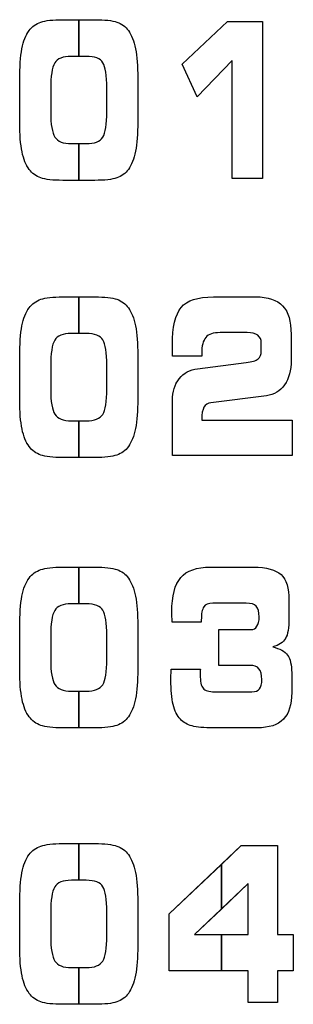
# Model space of a CAD drawing. Units: millimetres. Extents: x 0 to 1789, y 0 to 1262.
# Drawn here: x 634 to 636, y 1030 to 1036 of the extents above; entities that cross this region are included whole.
import ezdxf

# ---------------------------------------------------------------- set-up
doc = ezdxf.new("R2010")
doc.units = ezdxf.units.MM

msp = doc.modelspace()

# ---------------------------------------------------------------- linework, layer by layer
at = {"lineweight": 9}
for points in [[(634.0833, 1035.9406), (634.1028, 1035.967), (634.1286, 1035.9856), (634.1605, 1035.9964)], [(634.1605, 1035.9964), (634.1923, 1036.0072), (634.2407, 1036.0126), (634.3052, 1036.0126)], [(634.3052, 1036.0126), (634.3052, 1036.0126), (634.5151, 1036.0126), (634.5151, 1036.0126)], [(634.5151, 1036.0126), (634.5812, 1036.0126), (634.6299, 1036.0072), (634.6614, 1035.9964)], [(634.6614, 1035.9964), (634.6927, 1035.9856), (634.7176, 1035.967), (634.7368, 1035.9406)], [(635.0906, 1035.7195), (635.0906, 1035.7195), (635.3883, 1036.0003), (635.3883, 1036.0003)], [(635.3883, 1036.0003), (635.3883, 1036.0003), (635.6186, 1036.0003), (635.6186, 1036.0003)], [(635.6186, 1036.0003), (635.6186, 1036.0003), (635.6186, 1034.9657), (635.6186, 1034.9657)], [(634.0358, 1035.8207), (634.0458, 1035.8715), (634.0613, 1035.9111), (634.0833, 1035.9406)], [(634.7368, 1035.9406), (634.7578, 1035.9117), (634.7734, 1035.8721), (634.7834, 1035.8214)], [(634.0217, 1035.6148), (634.0217, 1035.7012), (634.0265, 1035.77), (634.0358, 1035.8207)], [(634.7834, 1035.8214), (634.7936, 1035.7706), (634.7986, 1035.706), (634.7986, 1035.6271)], [(634.3614, 1035.7709), (634.3059, 1035.7709), (634.2695, 1035.7562), (634.2517, 1035.7271)], [(634.4596, 1035.7709), (634.4596, 1035.7709), (634.3614, 1035.7709), (634.3614, 1035.7709)], [(634.5689, 1035.7289), (634.5515, 1035.7567), (634.5149, 1035.7709), (634.4596, 1035.7709)], [(635.4192, 1035.7438), (635.4192, 1035.7438), (635.1891, 1035.5033), (635.1891, 1035.5033)], [(635.4192, 1034.9657), (635.4192, 1034.9657), (635.4192, 1035.7438), (635.4192, 1035.7438)], [(634.2517, 1035.7271), (634.2343, 1035.6979), (634.2257, 1035.6405), (634.2257, 1035.5549)], [(634.5953, 1035.5616), (634.5953, 1035.6451), (634.5866, 1035.7009), (634.5689, 1035.7289)], [(635.1891, 1035.5033), (635.1891, 1035.5033), (635.0906, 1035.7195), (635.0906, 1035.7195)], [(634.0217, 1035.3327), (634.0217, 1035.3327), (634.0217, 1035.6148), (634.0217, 1035.6148)], [(634.7986, 1035.6271), (634.7986, 1035.6271), (634.7986, 1035.3387), (634.7986, 1035.3387)], [(634.2257, 1035.5549), (634.2257, 1035.5549), (634.2257, 1035.4027), (634.2257, 1035.4027)], [(634.5953, 1035.4054), (634.5953, 1035.4054), (634.5953, 1035.5616), (634.5953, 1035.5616)], [(634.2257, 1035.4027), (634.2257, 1035.3216), (634.2347, 1035.2669), (634.2533, 1035.2381)], [(634.5683, 1035.2378), (634.5863, 1035.2663), (634.5953, 1035.3222), (634.5953, 1035.4054)], [(634.0368, 1035.1414), (634.0265, 1035.1906), (634.0217, 1035.2543), (634.0217, 1035.3327)], [(634.7986, 1035.3387), (634.7986, 1035.2606), (634.7936, 1035.1961), (634.7834, 1035.145)], [(634.2533, 1035.2381), (634.2713, 1035.2096), (634.3077, 1035.1952), (634.3614, 1035.1952)], [(634.4596, 1035.1952), (634.514, 1035.1952), (634.55, 1035.2093), (634.5683, 1035.2378)], [(634.3614, 1035.1952), (634.3614, 1035.1952), (634.4596, 1035.1952), (634.4596, 1035.1952)], [(634.0842, 1035.0255), (634.0626, 1035.0537), (634.0469, 1035.0924), (634.0368, 1035.1414)], [(634.7834, 1035.145), (634.7734, 1035.0939), (634.7578, 1035.0543), (634.7368, 1035.0255)], [(634.1602, 1034.9696), (634.1296, 1034.9804), (634.104, 1034.9991), (634.0842, 1035.0255)], [(634.7368, 1035.0255), (634.7173, 1034.9991), (634.6921, 1034.9804), (634.6608, 1034.9696)], [(634.3062, 1034.9531), (634.2398, 1034.9531), (634.1908, 1034.9585), (634.1602, 1034.9696)], [(634.6608, 1034.9696), (634.6295, 1034.9585), (634.5809, 1034.9531), (634.5151, 1034.9531)], [(635.6186, 1034.9657), (635.6186, 1034.9657), (635.4192, 1034.9657), (635.4192, 1034.9657)], [(634.5151, 1034.9531), (634.5151, 1034.9531), (634.3062, 1034.9531), (634.3062, 1034.9531)], [(634.1605, 1034.1687), (634.1923, 1034.1795), (634.2407, 1034.1849), (634.3052, 1034.1849)], [(634.3052, 1034.1849), (634.3052, 1034.1849), (634.5151, 1034.1849), (634.5151, 1034.1849)], [(634.5151, 1034.1849), (634.5812, 1034.1849), (634.6299, 1034.1795), (634.6614, 1034.1687)], [(635.084, 1034.1155), (635.1221, 1034.1618), (635.1933, 1034.1849), (635.2972, 1034.1849)], [(635.2972, 1034.1849), (635.2972, 1034.1849), (635.5736, 1034.1849), (635.5736, 1034.1849)], [(635.5736, 1034.1849), (635.6549, 1034.1849), (635.7147, 1034.1654), (635.7519, 1034.126)], [(634.0833, 1034.1127), (634.1028, 1034.1392), (634.1286, 1034.1578), (634.1605, 1034.1687)], [(634.6614, 1034.1687), (634.6927, 1034.1578), (634.7176, 1034.1392), (634.7368, 1034.1127)], [(635.0266, 1033.8668), (635.0266, 1033.9863), (635.0458, 1034.0692), (635.084, 1034.1155)], [(635.7519, 1034.126), (635.7892, 1034.0866), (635.8078, 1034.0236), (635.8078, 1033.9377)], [(634.0358, 1033.9929), (634.0458, 1034.0436), (634.0613, 1034.0834), (634.0833, 1034.1127)], [(634.7368, 1034.1127), (634.7578, 1034.0839), (634.7734, 1034.0443), (634.7834, 1033.9935)], [(634.0217, 1033.7869), (634.0217, 1033.8734), (634.0265, 1033.9421), (634.0358, 1033.9929)], [(634.7834, 1033.9935), (634.7936, 1033.9428), (634.7986, 1033.8782), (634.7986, 1033.7992)], [(634.3614, 1033.9431), (634.3059, 1033.9431), (634.2695, 1033.9284), (634.2517, 1033.8992)], [(634.4596, 1033.9431), (634.4596, 1033.9431), (634.3614, 1033.9431), (634.3614, 1033.9431)], [(634.5689, 1033.901), (634.5515, 1033.929), (634.5149, 1033.9431), (634.4596, 1033.9431)], [(635.3405, 1033.9488), (635.2954, 1033.9488), (635.2642, 1033.9383), (635.2462, 1033.9176)], [(635.5186, 1033.9488), (635.5186, 1033.9488), (635.3405, 1033.9488), (635.3405, 1033.9488)], [(635.588, 1033.9316), (635.5723, 1033.9431), (635.5492, 1033.9488), (635.5186, 1033.9488)], [(635.6111, 1033.8806), (635.6111, 1033.9035), (635.6032, 1033.9202), (635.588, 1033.9316)], [(635.8078, 1033.9377), (635.8078, 1033.9377), (635.8078, 1033.7668), (635.8078, 1033.7668)], [(634.2517, 1033.8992), (634.2343, 1033.8701), (634.2257, 1033.8128), (634.2257, 1033.7272)], [(634.5953, 1033.7337), (634.5953, 1033.8172), (634.5866, 1033.8731), (634.5689, 1033.901)], [(635.0266, 1033.7938), (635.0266, 1033.7938), (635.0266, 1033.8668), (635.0266, 1033.8668)], [(635.6111, 1033.8277), (635.6111, 1033.8277), (635.6111, 1033.8806), (635.6111, 1033.8806)], [(634.7986, 1033.7992), (634.7986, 1033.7992), (634.7986, 1033.5109), (634.7986, 1033.5109)], [(635.2195, 1033.7938), (635.2195, 1033.7938), (635.0266, 1033.7938), (635.0266, 1033.7938)], [(635.2203, 1033.7959), (635.22, 1033.795), (635.2197, 1033.7944), (635.2195, 1033.7938)], [(635.5903, 1033.7755), (635.6042, 1033.7869), (635.6111, 1033.8043), (635.6111, 1033.8277)], [(634.0217, 1033.5049), (634.0217, 1033.5049), (634.0217, 1033.7869), (634.0217, 1033.7869)], [(634.2257, 1033.7272), (634.2257, 1033.7272), (634.2257, 1033.5749), (634.2257, 1033.5749)], [(634.5953, 1033.5776), (634.5953, 1033.5776), (634.5953, 1033.7337), (634.5953, 1033.7337)], [(635.1927, 1033.7113), (635.1927, 1033.7113), (635.5125, 1033.7514), (635.5125, 1033.7514)], [(635.5125, 1033.7514), (635.5504, 1033.7563), (635.5765, 1033.764), (635.5903, 1033.7755)], [(635.8078, 1033.7668), (635.8078, 1033.7001), (635.7934, 1033.646), (635.7648, 1033.6049)], [(635.7648, 1033.6049), (635.736, 1033.5635), (635.696, 1033.5397), (635.6448, 1033.5332)], [(634.2257, 1033.5749), (634.2257, 1033.4938), (634.2347, 1033.4391), (634.2533, 1033.4103)], [(634.5683, 1033.4099), (634.5863, 1033.4386), (634.5953, 1033.4944), (634.5953, 1033.5776)], [(635.6448, 1033.5332), (635.6448, 1033.5332), (635.2804, 1033.4869), (635.2804, 1033.4869)], [(634.0368, 1033.3135), (634.0265, 1033.3628), (634.0217, 1033.4265), (634.0217, 1033.5049)], [(634.7986, 1033.5109), (634.7986, 1033.4328), (634.7936, 1033.3682), (634.7834, 1033.3171)], [(635.0266, 1033.1379), (635.0266, 1033.1379), (635.0266, 1033.5019), (635.0266, 1033.5019)], [(635.2804, 1033.4869), (635.2594, 1033.4839), (635.2441, 1033.4736), (635.2342, 1033.4566)], [(634.2533, 1033.4103), (634.2713, 1033.3818), (634.3077, 1033.3674), (634.3614, 1033.3674)], [(634.4596, 1033.3674), (634.514, 1033.3674), (634.55, 1033.3814), (634.5683, 1033.4099)], [(635.2342, 1033.4566), (635.2246, 1033.4391), (635.2195, 1033.413), (635.2195, 1033.3782)], [(634.3614, 1033.3674), (634.3614, 1033.3674), (634.4596, 1033.3674), (634.4596, 1033.3674)], [(635.2195, 1033.3782), (635.2195, 1033.3782), (635.2195, 1033.3728), (635.2195, 1033.3728)], [(635.2195, 1033.3728), (635.2195, 1033.3728), (635.8147, 1033.3728), (635.8147, 1033.3728)], [(635.8147, 1033.3728), (635.8147, 1033.3728), (635.8147, 1033.1379), (635.8147, 1033.1379)], [(634.0842, 1033.1976), (634.0626, 1033.2259), (634.0469, 1033.2646), (634.0368, 1033.3135)], [(634.7834, 1033.3171), (634.7734, 1033.2662), (634.7578, 1033.2264), (634.7368, 1033.1976)], [(634.1602, 1033.1418), (634.1296, 1033.1526), (634.104, 1033.1712), (634.0842, 1033.1976)], [(634.3062, 1033.1253), (634.2398, 1033.1253), (634.1908, 1033.1307), (634.1602, 1033.1418)], [(634.6608, 1033.1418), (634.6295, 1033.1307), (634.5809, 1033.1253), (634.5151, 1033.1253)], [(634.7368, 1033.1976), (634.7173, 1033.1712), (634.6921, 1033.1526), (634.6608, 1033.1418)], [(634.5151, 1033.1253), (634.5151, 1033.1253), (634.3062, 1033.1253), (634.3062, 1033.1253)], [(635.8147, 1033.1379), (635.8147, 1033.1379), (635.0266, 1033.1379), (635.0266, 1033.1379)], [(634.0833, 1032.3303), (634.1028, 1032.3567), (634.1286, 1032.3753), (634.1605, 1032.3862)], [(634.1605, 1032.3862), (634.1923, 1032.397), (634.2407, 1032.4024), (634.3052, 1032.4024)], [(634.3052, 1032.4024), (634.3052, 1032.4024), (634.5151, 1032.4024), (634.5151, 1032.4024)], [(634.5151, 1032.4024), (634.5812, 1032.4024), (634.6299, 1032.397), (634.6614, 1032.3862)], [(634.6614, 1032.3862), (634.6927, 1032.3753), (634.7176, 1032.3567), (634.7368, 1032.3303)], [(635.0816, 1032.3339), (635.1209, 1032.3799), (635.1861, 1032.4024), (635.2777, 1032.4024)], [(635.2777, 1032.4024), (635.2777, 1032.4024), (635.5597, 1032.4024), (635.5597, 1032.4024)], [(635.5597, 1032.4024), (635.6462, 1032.4024), (635.7065, 1032.3862), (635.7414, 1032.3534)], [(634.0358, 1032.2105), (634.0458, 1032.2612), (634.0613, 1032.3009), (634.0833, 1032.3303)], [(634.7368, 1032.3303), (634.7578, 1032.3015), (634.7734, 1032.2619), (634.7834, 1032.211)], [(635.7414, 1032.3534), (635.7766, 1032.321), (635.7937, 1032.2648), (635.7937, 1032.185)], [(634.0217, 1032.0044), (634.0217, 1032.091), (634.0265, 1032.1597), (634.0358, 1032.2105)], [(634.7834, 1032.211), (634.7936, 1032.1603), (634.7986, 1032.0957), (634.7986, 1032.0167)], [(635.7937, 1032.185), (635.7937, 1032.185), (635.7937, 1032.0642), (635.7937, 1032.0642)], [(634.2517, 1032.1167), (634.2343, 1032.0876), (634.2257, 1032.0303), (634.2257, 1031.9447)], [(634.3614, 1032.1606), (634.3059, 1032.1606), (634.2695, 1032.1459), (634.2517, 1032.1167)], [(634.4596, 1032.1606), (634.4596, 1032.1606), (634.3614, 1032.1606), (634.3614, 1032.1606)], [(634.5689, 1032.1185), (634.5515, 1032.1465), (634.5149, 1032.1606), (634.4596, 1032.1606)], [(634.5953, 1031.9513), (634.5953, 1032.0348), (634.5866, 1032.0907), (634.5689, 1032.1185)], [(635.2326, 1032.1408), (635.2221, 1032.1249), (635.2167, 1032.0957), (635.2167, 1032.0528)], [(635.2936, 1032.1648), (635.2635, 1032.1648), (635.2434, 1032.1567), (635.2326, 1032.1408)], [(635.5125, 1032.1648), (635.5125, 1032.1648), (635.2936, 1032.1648), (635.2936, 1032.1648)], [(635.5786, 1032.1444), (635.566, 1032.1579), (635.5441, 1032.1648), (635.5125, 1032.1648)], [(635.0252, 1032.0396), (635.0245, 1032.0582), (635.0236, 1032.072), (635.0234, 1032.0816)], [(635.2167, 1032.0396), (635.2167, 1032.0396), (635.0252, 1032.0396), (635.0252, 1032.0396)], [(635.2167, 1032.0528), (635.2167, 1032.0528), (635.2167, 1032.0396), (635.2167, 1032.0396)], [(635.7937, 1032.0642), (635.7937, 1032.0023), (635.7862, 1031.9582), (635.7708, 1031.932)], [(634.0217, 1031.7225), (634.0217, 1031.7225), (634.0217, 1032.0044), (634.0217, 1032.0044)], [(634.7986, 1032.0167), (634.7986, 1032.0167), (634.7986, 1031.7284), (634.7986, 1031.7284)], [(635.3311, 1031.7549), (635.3311, 1031.7549), (635.3311, 1031.991), (635.3311, 1031.991)], [(635.3311, 1031.991), (635.3311, 1031.991), (635.5429, 1031.991), (635.5429, 1031.991)], [(635.5429, 1031.991), (635.5603, 1031.991), (635.5736, 1031.9982), (635.5831, 1032.0126)], [(634.2257, 1031.9447), (634.2257, 1031.9447), (634.2257, 1031.7924), (634.2257, 1031.7924)], [(634.5953, 1031.7952), (634.5953, 1031.7952), (634.5953, 1031.9513), (634.5953, 1031.9513)], [(635.7708, 1031.932), (635.7558, 1031.9057), (635.7279, 1031.887), (635.6867, 1031.8765)], [(635.6867, 1031.8765), (635.733, 1031.8657), (635.7654, 1031.8477), (635.7841, 1031.8227)], [(634.2257, 1031.7924), (634.2257, 1031.7114), (634.2347, 1031.6567), (634.2533, 1031.6279)], [(634.5683, 1031.6275), (634.5863, 1031.656), (634.5953, 1031.7119), (634.5953, 1031.7952)], [(635.7841, 1031.8227), (635.8024, 1031.7972), (635.8117, 1031.7585), (635.8117, 1031.7056)], [(634.0368, 1031.5311), (634.0265, 1031.5804), (634.0217, 1031.6441), (634.0217, 1031.7225)], [(634.7986, 1031.7284), (634.7986, 1031.6503), (634.7936, 1031.5858), (634.7834, 1031.5347)], [(635.0182, 1031.7299), (635.0182, 1031.7299), (635.2105, 1031.7294), (635.2105, 1031.7294)], [(635.0182, 1031.7258), (635.0182, 1031.7258), (635.0182, 1031.7299), (635.0182, 1031.7299)], [(635.2105, 1031.7294), (635.2098, 1031.7254), (635.2098, 1031.7209), (635.2098, 1031.7158)], [(635.5354, 1031.7549), (635.5354, 1031.7549), (635.3311, 1031.7549), (635.3311, 1031.7549)], [(635.5963, 1031.733), (635.584, 1031.7474), (635.5636, 1031.7549), (635.5354, 1031.7549)], [(635.8117, 1031.7056), (635.8117, 1031.7056), (635.8117, 1031.5755), (635.8117, 1031.5755)], [(634.2533, 1031.6279), (634.2713, 1031.5993), (634.3077, 1031.5849), (634.3614, 1031.5849)], [(634.3614, 1031.5849), (634.3614, 1031.5849), (634.4596, 1031.5849), (634.4596, 1031.5849)], [(634.4596, 1031.5849), (634.514, 1031.5849), (634.55, 1031.5989), (634.5683, 1031.6275)], [(635.2282, 1031.6038), (635.2405, 1031.5881), (635.266, 1031.5804), (635.3051, 1031.5804)], [(635.5501, 1031.5804), (635.5726, 1031.5804), (635.5891, 1031.587), (635.5993, 1031.5996)], [(634.0842, 1031.4152), (634.0626, 1031.4434), (634.0469, 1031.4822), (634.0368, 1031.5311)], [(634.7834, 1031.5347), (634.7734, 1031.4837), (634.7578, 1031.444), (634.7368, 1031.4152)], [(635.3051, 1031.5804), (635.3051, 1031.5804), (635.5501, 1031.5804), (635.5501, 1031.5804)], [(635.8117, 1031.5755), (635.8117, 1031.496), (635.7934, 1031.4372), (635.7567, 1031.3995)], [(635.0792, 1031.399), (635.0576, 1031.4218), (635.0417, 1031.4542), (635.0317, 1031.496)], [(634.1602, 1031.3593), (634.1296, 1031.3701), (634.104, 1031.3887), (634.0842, 1031.4152)], [(634.7368, 1031.4152), (634.7173, 1031.3887), (634.6921, 1031.3701), (634.6608, 1031.3593)], [(635.1555, 1031.3557), (635.1242, 1031.3642), (635.0987, 1031.3786), (635.0792, 1031.399)], [(635.7567, 1031.3995), (635.7198, 1031.3617), (635.663, 1031.3429), (635.5858, 1031.3429)], [(634.3062, 1031.3429), (634.2398, 1031.3429), (634.1908, 1031.3483), (634.1602, 1031.3593)], [(634.5151, 1031.3429), (634.5151, 1031.3429), (634.3062, 1031.3429), (634.3062, 1031.3429)], [(634.6608, 1031.3593), (634.6295, 1031.3483), (634.5809, 1031.3429), (634.5151, 1031.3429)], [(635.2954, 1031.3429), (635.2339, 1031.3429), (635.1873, 1031.347), (635.1555, 1031.3557)], [(635.5858, 1031.3429), (635.5858, 1031.3429), (635.2954, 1031.3429), (635.2954, 1031.3429)], [(634.0833, 1030.5073), (634.1028, 1030.5337), (634.1286, 1030.5524), (634.1605, 1030.5632)], [(634.1605, 1030.5632), (634.1923, 1030.574), (634.2407, 1030.5794), (634.3052, 1030.5794)], [(634.3052, 1030.5794), (634.3052, 1030.5794), (634.5151, 1030.5794), (634.5151, 1030.5794)], [(634.5151, 1030.5794), (634.5812, 1030.5794), (634.6299, 1030.574), (634.6614, 1030.5632)], [(634.6614, 1030.5632), (634.6927, 1030.5524), (634.7176, 1030.5337), (634.7368, 1030.5073)], [(635.005, 1030.1174), (635.005, 1030.1174), (635.4801, 1030.5671), (635.4801, 1030.5671)], [(635.4801, 1030.5671), (635.4801, 1030.5671), (635.7171, 1030.5671), (635.7171, 1030.5671)], [(635.7171, 1030.5671), (635.7171, 1030.5671), (635.7171, 1029.9793), (635.7171, 1029.9793)], [(634.0358, 1030.3875), (634.0458, 1030.4383), (634.0613, 1030.4779), (634.0833, 1030.5073)], [(634.7368, 1030.5073), (634.7578, 1030.4784), (634.7734, 1030.4388), (634.7834, 1030.388)], [(634.0217, 1030.1814), (634.0217, 1030.2679), (634.0265, 1030.3367), (634.0358, 1030.3875)], [(634.7834, 1030.388), (634.7936, 1030.3373), (634.7986, 1030.2728), (634.7986, 1030.1937)], [(634.2517, 1030.2937), (634.2343, 1030.2646), (634.2257, 1030.2073), (634.2257, 1030.1217)], [(634.3614, 1030.3376), (634.3059, 1030.3376), (634.2695, 1030.3229), (634.2517, 1030.2937)], [(634.4596, 1030.3376), (634.4596, 1030.3376), (634.3614, 1030.3376), (634.3614, 1030.3376)], [(634.5689, 1030.2955), (634.5515, 1030.3235), (634.5149, 1030.3376), (634.4596, 1030.3376)], [(634.5953, 1030.1282), (634.5953, 1030.2117), (634.5866, 1030.2676), (634.5689, 1030.2955)], [(635.5251, 1030.3163), (635.5251, 1030.3163), (635.172, 1029.9793), (635.172, 1029.9793)], [(635.5251, 1029.9793), (635.5251, 1029.9793), (635.5251, 1030.3163), (635.5251, 1030.3163)], [(634.0217, 1029.8994), (634.0217, 1029.8994), (634.0217, 1030.1814), (634.0217, 1030.1814)], [(634.7986, 1030.1937), (634.7986, 1030.1937), (634.7986, 1029.9054), (634.7986, 1029.9054)], [(634.2257, 1030.1217), (634.2257, 1030.1217), (634.2257, 1029.9694), (634.2257, 1029.9694)], [(634.5953, 1029.9721), (634.5953, 1029.9721), (634.5953, 1030.1282), (634.5953, 1030.1282)], [(635.005, 1029.7414), (635.005, 1029.7414), (635.005, 1030.1174), (635.005, 1030.1174)], [(634.2257, 1029.9694), (634.2257, 1029.8883), (634.2347, 1029.8336), (634.2533, 1029.8048)], [(634.5683, 1029.8045), (634.5863, 1029.8331), (634.5953, 1029.8889), (634.5953, 1029.9721)], [(635.172, 1029.9793), (635.172, 1029.9793), (635.5251, 1029.9793), (635.5251, 1029.9793)], [(635.7171, 1029.9793), (635.7171, 1029.9793), (635.8219, 1029.9793), (635.8219, 1029.9793)], [(635.8219, 1029.9793), (635.8219, 1029.9793), (635.8219, 1029.7414), (635.8219, 1029.7414)], [(634.0368, 1029.7082), (634.0265, 1029.7573), (634.0217, 1029.821), (634.0217, 1029.8994)], [(634.7986, 1029.9054), (634.7986, 1029.8274), (634.7936, 1029.7627), (634.7834, 1029.7118)], [(634.2533, 1029.8048), (634.2713, 1029.7763), (634.3077, 1029.7619), (634.3614, 1029.7619)], [(634.4596, 1029.7619), (634.514, 1029.7619), (634.55, 1029.776), (634.5683, 1029.8045)], [(634.0842, 1029.5921), (634.0626, 1029.6204), (634.0469, 1029.6592), (634.0368, 1029.7082)], [(634.3614, 1029.7619), (634.3614, 1029.7619), (634.4596, 1029.7619), (634.4596, 1029.7619)], [(634.7834, 1029.7118), (634.7734, 1029.6607), (634.7578, 1029.6211), (634.7368, 1029.5921)], [(635.5251, 1029.7414), (635.5251, 1029.7414), (635.005, 1029.7414), (635.005, 1029.7414)], [(635.5251, 1029.5324), (635.5251, 1029.5324), (635.5251, 1029.7414), (635.5251, 1029.7414)], [(635.8219, 1029.7414), (635.8219, 1029.7414), (635.7171, 1029.7414), (635.7171, 1029.7414)], [(635.7171, 1029.7414), (635.7171, 1029.7414), (635.7171, 1029.5324), (635.7171, 1029.5324)], [(634.1602, 1029.5363), (634.1296, 1029.5471), (634.104, 1029.5658), (634.0842, 1029.5921)], [(634.7368, 1029.5921), (634.7173, 1029.5658), (634.6921, 1029.5471), (634.6608, 1029.5363)], [(634.3062, 1029.5198), (634.2398, 1029.5198), (634.1908, 1029.5252), (634.1602, 1029.5363)], [(634.5151, 1029.5198), (634.5151, 1029.5198), (634.3062, 1029.5198), (634.3062, 1029.5198)], [(634.6608, 1029.5363), (634.6295, 1029.5252), (634.5809, 1029.5198), (634.5151, 1029.5198)], [(635.7171, 1029.5324), (635.7171, 1029.5324), (635.5251, 1029.5324), (635.5251, 1029.5324)]]:
    msp.add_open_spline(points, degree=3, dxfattribs=at)
for points in [[(634.0833, 1035.9406), (634.1028, 1035.967), (634.1286, 1035.9856), (634.1605, 1035.9964)], [(634.1605, 1035.9964), (634.1923, 1036.0072), (634.2407, 1036.0126), (634.3052, 1036.0126)], [(634.3052, 1036.0126), (634.3052, 1036.0126), (634.4106, 1036.0126), (634.4106, 1036.0126)], [(634.4106, 1036.0126), (634.4106, 1036.0126), (634.4106, 1035.7709), (634.4106, 1035.7709)], [(634.4106, 1035.7709), (634.4106, 1035.7709), (634.4106, 1036.0126), (634.4106, 1036.0126)], [(634.4106, 1036.0126), (634.4106, 1036.0126), (634.5151, 1036.0126), (634.5151, 1036.0126)], [(634.5151, 1036.0126), (634.5812, 1036.0126), (634.6299, 1036.0072), (634.6614, 1035.9964)], [(634.6614, 1035.9964), (634.6927, 1035.9856), (634.7176, 1035.967), (634.7368, 1035.9406)], [(635.0906, 1035.7195), (635.0906, 1035.7195), (635.3883, 1036.0003), (635.3883, 1036.0003)], [(635.3883, 1036.0003), (635.3883, 1036.0003), (635.6186, 1036.0003), (635.6186, 1036.0003)], [(635.6186, 1036.0003), (635.6186, 1036.0003), (635.6186, 1034.9657), (635.6186, 1034.9657)], [(634.0358, 1035.8207), (634.0458, 1035.8715), (634.0613, 1035.9111), (634.0833, 1035.9406)], [(634.7368, 1035.9406), (634.7578, 1035.9117), (634.7734, 1035.8721), (634.7834, 1035.8214)], [(634.0217, 1035.6148), (634.0217, 1035.7012), (634.0265, 1035.77), (634.0358, 1035.8207)], [(634.7834, 1035.8214), (634.7936, 1035.7706), (634.7986, 1035.706), (634.7986, 1035.6271)], [(634.3614, 1035.7709), (634.3059, 1035.7709), (634.2695, 1035.7562), (634.2517, 1035.7271)], [(634.4106, 1035.7709), (634.4106, 1035.7709), (634.3614, 1035.7709), (634.3614, 1035.7709)], [(634.4596, 1035.7709), (634.4596, 1035.7709), (634.4106, 1035.7709), (634.4106, 1035.7709)], [(634.5689, 1035.7289), (634.5515, 1035.7567), (634.5149, 1035.7709), (634.4596, 1035.7709)], [(635.4192, 1035.7438), (635.4192, 1035.7438), (635.1891, 1035.5033), (635.1891, 1035.5033)], [(635.4192, 1034.9657), (635.4192, 1034.9657), (635.4192, 1035.7438), (635.4192, 1035.7438)], [(634.2517, 1035.7271), (634.2343, 1035.6979), (634.2257, 1035.6405), (634.2257, 1035.5549)], [(634.5953, 1035.5616), (634.5953, 1035.6451), (634.5866, 1035.7009), (634.5689, 1035.7289)], [(635.1891, 1035.5033), (635.1891, 1035.5033), (635.0906, 1035.7195), (635.0906, 1035.7195)], [(634.0217, 1035.3327), (634.0217, 1035.3327), (634.0217, 1035.6148), (634.0217, 1035.6148)], [(634.7986, 1035.6271), (634.7986, 1035.6271), (634.7986, 1035.3387), (634.7986, 1035.3387)], [(634.2257, 1035.5549), (634.2257, 1035.5549), (634.2257, 1035.4027), (634.2257, 1035.4027)], [(634.5953, 1035.4054), (634.5953, 1035.4054), (634.5953, 1035.5616), (634.5953, 1035.5616)], [(634.2257, 1035.4027), (634.2257, 1035.3216), (634.2347, 1035.2669), (634.2533, 1035.2381)], [(634.5683, 1035.2378), (634.5863, 1035.2663), (634.5953, 1035.3222), (634.5953, 1035.4054)], [(634.0368, 1035.1414), (634.0265, 1035.1906), (634.0217, 1035.2543), (634.0217, 1035.3327)], [(634.7986, 1035.3387), (634.7986, 1035.2606), (634.7936, 1035.1961), (634.7834, 1035.145)], [(634.2533, 1035.2381), (634.2713, 1035.2096), (634.3077, 1035.1952), (634.3614, 1035.1952)], [(634.4596, 1035.1952), (634.514, 1035.1952), (634.55, 1035.2093), (634.5683, 1035.2378)], [(634.3614, 1035.1952), (634.3614, 1035.1952), (634.4106, 1035.1952), (634.4106, 1035.1952)], [(634.4106, 1035.1952), (634.4106, 1035.1952), (634.4106, 1034.9531), (634.4106, 1034.9531)], [(634.4106, 1034.9531), (634.4106, 1034.9531), (634.4106, 1035.1952), (634.4106, 1035.1952)], [(634.4106, 1035.1952), (634.4106, 1035.1952), (634.4596, 1035.1952), (634.4596, 1035.1952)], [(634.0842, 1035.0255), (634.0626, 1035.0537), (634.0469, 1035.0924), (634.0368, 1035.1414)], [(634.7834, 1035.145), (634.7734, 1035.0939), (634.7578, 1035.0543), (634.7368, 1035.0255)], [(634.1602, 1034.9696), (634.1296, 1034.9804), (634.104, 1034.9991), (634.0842, 1035.0255)], [(634.7368, 1035.0255), (634.7173, 1034.9991), (634.6921, 1034.9804), (634.6608, 1034.9696)], [(634.3062, 1034.9531), (634.2398, 1034.9531), (634.1908, 1034.9585), (634.1602, 1034.9696)], [(634.6608, 1034.9696), (634.6295, 1034.9585), (634.5809, 1034.9531), (634.5151, 1034.9531)], [(635.6186, 1034.9657), (635.6186, 1034.9657), (635.4192, 1034.9657), (635.4192, 1034.9657)], [(634.4106, 1034.9531), (634.4106, 1034.9531), (634.3062, 1034.9531), (634.3062, 1034.9531)], [(634.5151, 1034.9531), (634.5151, 1034.9531), (634.4106, 1034.9531), (634.4106, 1034.9531)], [(634.1605, 1034.1687), (634.1923, 1034.1795), (634.2407, 1034.1849), (634.3052, 1034.1849)], [(634.3052, 1034.1849), (634.3052, 1034.1849), (634.4106, 1034.1849), (634.4106, 1034.1849)], [(634.4106, 1034.1849), (634.4106, 1034.1849), (634.4106, 1033.9431), (634.4106, 1033.9431)], [(634.4106, 1033.9431), (634.4106, 1033.9431), (634.4106, 1034.1849), (634.4106, 1034.1849)], [(634.4106, 1034.1849), (634.4106, 1034.1849), (634.5151, 1034.1849), (634.5151, 1034.1849)], [(634.5151, 1034.1849), (634.5812, 1034.1849), (634.6299, 1034.1795), (634.6614, 1034.1687)], [(635.084, 1034.1155), (635.1221, 1034.1618), (635.1933, 1034.1849), (635.2972, 1034.1849)], [(635.2972, 1034.1849), (635.2972, 1034.1849), (635.5736, 1034.1849), (635.5736, 1034.1849)], [(635.5736, 1034.1849), (635.6549, 1034.1849), (635.7147, 1034.1654), (635.7519, 1034.126)], [(634.0833, 1034.1127), (634.1028, 1034.1392), (634.1286, 1034.1578), (634.1605, 1034.1687)], [(634.6614, 1034.1687), (634.6927, 1034.1578), (634.7176, 1034.1392), (634.7368, 1034.1127)], [(635.0266, 1033.8668), (635.0266, 1033.9863), (635.0458, 1034.0692), (635.084, 1034.1155)], [(635.7519, 1034.126), (635.7892, 1034.0866), (635.8078, 1034.0236), (635.8078, 1033.9377)], [(634.0358, 1033.9929), (634.0458, 1034.0436), (634.0613, 1034.0834), (634.0833, 1034.1127)], [(634.7368, 1034.1127), (634.7578, 1034.0839), (634.7734, 1034.0443), (634.7834, 1033.9935)], [(634.0217, 1033.7869), (634.0217, 1033.8734), (634.0265, 1033.9421), (634.0358, 1033.9929)], [(634.7834, 1033.9935), (634.7936, 1033.9428), (634.7986, 1033.8782), (634.7986, 1033.7992)], [(634.3614, 1033.9431), (634.3059, 1033.9431), (634.2695, 1033.9284), (634.2517, 1033.8992)], [(634.4106, 1033.9431), (634.4106, 1033.9431), (634.3614, 1033.9431), (634.3614, 1033.9431)], [(634.4596, 1033.9431), (634.4596, 1033.9431), (634.4106, 1033.9431), (634.4106, 1033.9431)], [(634.5689, 1033.901), (634.5515, 1033.929), (634.5149, 1033.9431), (634.4596, 1033.9431)], [(635.3405, 1033.9488), (635.2954, 1033.9488), (635.2642, 1033.9383), (635.2462, 1033.9176)], [(635.5186, 1033.9488), (635.5186, 1033.9488), (635.3405, 1033.9488), (635.3405, 1033.9488)], [(635.588, 1033.9316), (635.5723, 1033.9431), (635.5492, 1033.9488), (635.5186, 1033.9488)], [(635.6111, 1033.8806), (635.6111, 1033.9035), (635.6032, 1033.9202), (635.588, 1033.9316)], [(635.8078, 1033.9377), (635.8078, 1033.9377), (635.8078, 1033.7668), (635.8078, 1033.7668)], [(634.2517, 1033.8992), (634.2343, 1033.8701), (634.2257, 1033.8128), (634.2257, 1033.7272)], [(634.5953, 1033.7337), (634.5953, 1033.8172), (634.5866, 1033.8731), (634.5689, 1033.901)], [(635.0266, 1033.7938), (635.0266, 1033.7938), (635.0266, 1033.8668), (635.0266, 1033.8668)], [(635.6111, 1033.8277), (635.6111, 1033.8277), (635.6111, 1033.8806), (635.6111, 1033.8806)], [(634.7986, 1033.7992), (634.7986, 1033.7992), (634.7986, 1033.5109), (634.7986, 1033.5109)], [(635.2195, 1033.7938), (635.2195, 1033.7938), (635.0266, 1033.7938), (635.0266, 1033.7938)], [(635.2203, 1033.7959), (635.22, 1033.795), (635.2197, 1033.7944), (635.2195, 1033.7938)], [(635.5903, 1033.7755), (635.6042, 1033.7869), (635.6111, 1033.8043), (635.6111, 1033.8277)], [(634.0217, 1033.5049), (634.0217, 1033.5049), (634.0217, 1033.7869), (634.0217, 1033.7869)], [(634.2257, 1033.7272), (634.2257, 1033.7272), (634.2257, 1033.5749), (634.2257, 1033.5749)], [(634.5953, 1033.5776), (634.5953, 1033.5776), (634.5953, 1033.7337), (634.5953, 1033.7337)], [(635.1927, 1033.7113), (635.1927, 1033.7113), (635.5125, 1033.7514), (635.5125, 1033.7514)], [(635.5125, 1033.7514), (635.5504, 1033.7563), (635.5765, 1033.764), (635.5903, 1033.7755)], [(635.8078, 1033.7668), (635.8078, 1033.7001), (635.7934, 1033.646), (635.7648, 1033.6049)], [(635.7648, 1033.6049), (635.736, 1033.5635), (635.696, 1033.5397), (635.6448, 1033.5332)], [(634.2257, 1033.5749), (634.2257, 1033.4938), (634.2347, 1033.4391), (634.2533, 1033.4103)], [(634.5683, 1033.4099), (634.5863, 1033.4386), (634.5953, 1033.4944), (634.5953, 1033.5776)], [(635.6448, 1033.5332), (635.6448, 1033.5332), (635.2804, 1033.4869), (635.2804, 1033.4869)], [(634.0368, 1033.3135), (634.0265, 1033.3628), (634.0217, 1033.4265), (634.0217, 1033.5049)], [(634.7986, 1033.5109), (634.7986, 1033.4328), (634.7936, 1033.3682), (634.7834, 1033.3171)], [(635.0266, 1033.1379), (635.0266, 1033.1379), (635.0266, 1033.5019), (635.0266, 1033.5019)], [(635.2804, 1033.4869), (635.2594, 1033.4839), (635.2441, 1033.4736), (635.2342, 1033.4566)], [(634.2533, 1033.4103), (634.2713, 1033.3818), (634.3077, 1033.3674), (634.3614, 1033.3674)], [(634.4596, 1033.3674), (634.514, 1033.3674), (634.55, 1033.3814), (634.5683, 1033.4099)], [(635.2342, 1033.4566), (635.2246, 1033.4391), (635.2195, 1033.413), (635.2195, 1033.3782)], [(634.3614, 1033.3674), (634.3614, 1033.3674), (634.4106, 1033.3674), (634.4106, 1033.3674)], [(634.4106, 1033.3674), (634.4106, 1033.3674), (634.4106, 1033.1253), (634.4106, 1033.1253)], [(634.4106, 1033.1253), (634.4106, 1033.1253), (634.4106, 1033.3674), (634.4106, 1033.3674)], [(634.4106, 1033.3674), (634.4106, 1033.3674), (634.4596, 1033.3674), (634.4596, 1033.3674)], [(635.2195, 1033.3782), (635.2195, 1033.3782), (635.2195, 1033.3728), (635.2195, 1033.3728)], [(635.2195, 1033.3728), (635.2195, 1033.3728), (635.8147, 1033.3728), (635.8147, 1033.3728)], [(635.8147, 1033.3728), (635.8147, 1033.3728), (635.8147, 1033.1379), (635.8147, 1033.1379)], [(634.0842, 1033.1976), (634.0626, 1033.2259), (634.0469, 1033.2646), (634.0368, 1033.3135)], [(634.7834, 1033.3171), (634.7734, 1033.2662), (634.7578, 1033.2264), (634.7368, 1033.1976)], [(634.1602, 1033.1418), (634.1296, 1033.1526), (634.104, 1033.1712), (634.0842, 1033.1976)], [(634.3062, 1033.1253), (634.2398, 1033.1253), (634.1908, 1033.1307), (634.1602, 1033.1418)], [(634.6608, 1033.1418), (634.6295, 1033.1307), (634.5809, 1033.1253), (634.5151, 1033.1253)], [(634.7368, 1033.1976), (634.7173, 1033.1712), (634.6921, 1033.1526), (634.6608, 1033.1418)], [(634.4106, 1033.1253), (634.4106, 1033.1253), (634.3062, 1033.1253), (634.3062, 1033.1253)], [(634.5151, 1033.1253), (634.5151, 1033.1253), (634.4106, 1033.1253), (634.4106, 1033.1253)], [(635.8147, 1033.1379), (635.8147, 1033.1379), (635.0266, 1033.1379), (635.0266, 1033.1379)], [(634.0833, 1032.3303), (634.1028, 1032.3567), (634.1286, 1032.3753), (634.1605, 1032.3862)], [(634.1605, 1032.3862), (634.1923, 1032.397), (634.2407, 1032.4024), (634.3052, 1032.4024)], [(634.3052, 1032.4024), (634.3052, 1032.4024), (634.4106, 1032.4024), (634.4106, 1032.4024)], [(634.4106, 1032.4024), (634.4106, 1032.4024), (634.4106, 1032.1606), (634.4106, 1032.1606)], [(634.4106, 1032.1606), (634.4106, 1032.1606), (634.4106, 1032.4024), (634.4106, 1032.4024)], [(634.4106, 1032.4024), (634.4106, 1032.4024), (634.5151, 1032.4024), (634.5151, 1032.4024)], [(634.5151, 1032.4024), (634.5812, 1032.4024), (634.6299, 1032.397), (634.6614, 1032.3862)], [(634.6614, 1032.3862), (634.6927, 1032.3753), (634.7176, 1032.3567), (634.7368, 1032.3303)], [(635.0816, 1032.3339), (635.1209, 1032.3799), (635.1861, 1032.4024), (635.2777, 1032.4024)], [(635.2777, 1032.4024), (635.2777, 1032.4024), (635.5597, 1032.4024), (635.5597, 1032.4024)], [(635.5597, 1032.4024), (635.6462, 1032.4024), (635.7065, 1032.3862), (635.7414, 1032.3534)], [(634.0358, 1032.2105), (634.0458, 1032.2612), (634.0613, 1032.3009), (634.0833, 1032.3303)], [(634.7368, 1032.3303), (634.7578, 1032.3015), (634.7734, 1032.2619), (634.7834, 1032.211)], [(635.7414, 1032.3534), (635.7766, 1032.321), (635.7937, 1032.2648), (635.7937, 1032.185)], [(634.0217, 1032.0044), (634.0217, 1032.091), (634.0265, 1032.1597), (634.0358, 1032.2105)], [(634.7834, 1032.211), (634.7936, 1032.1603), (634.7986, 1032.0957), (634.7986, 1032.0167)], [(635.7937, 1032.185), (635.7937, 1032.185), (635.7937, 1032.0642), (635.7937, 1032.0642)], [(634.2517, 1032.1167), (634.2343, 1032.0876), (634.2257, 1032.0303), (634.2257, 1031.9447)], [(634.3614, 1032.1606), (634.3059, 1032.1606), (634.2695, 1032.1459), (634.2517, 1032.1167)], [(634.4106, 1032.1606), (634.4106, 1032.1606), (634.3614, 1032.1606), (634.3614, 1032.1606)], [(634.4596, 1032.1606), (634.4596, 1032.1606), (634.4106, 1032.1606), (634.4106, 1032.1606)], [(634.5689, 1032.1185), (634.5515, 1032.1465), (634.5149, 1032.1606), (634.4596, 1032.1606)], [(634.5953, 1031.9513), (634.5953, 1032.0348), (634.5866, 1032.0907), (634.5689, 1032.1185)], [(635.2326, 1032.1408), (635.2221, 1032.1249), (635.2167, 1032.0957), (635.2167, 1032.0528)], [(635.2936, 1032.1648), (635.2635, 1032.1648), (635.2434, 1032.1567), (635.2326, 1032.1408)], [(635.5125, 1032.1648), (635.5125, 1032.1648), (635.2936, 1032.1648), (635.2936, 1032.1648)], [(635.5786, 1032.1444), (635.566, 1032.1579), (635.5441, 1032.1648), (635.5125, 1032.1648)], [(635.0252, 1032.0396), (635.0245, 1032.0582), (635.0236, 1032.072), (635.0234, 1032.0816)], [(635.2167, 1032.0396), (635.2167, 1032.0396), (635.0252, 1032.0396), (635.0252, 1032.0396)], [(635.2167, 1032.0528), (635.2167, 1032.0528), (635.2167, 1032.0396), (635.2167, 1032.0396)], [(635.7937, 1032.0642), (635.7937, 1032.0023), (635.7862, 1031.9582), (635.7708, 1031.932)], [(634.0217, 1031.7225), (634.0217, 1031.7225), (634.0217, 1032.0044), (634.0217, 1032.0044)], [(634.7986, 1032.0167), (634.7986, 1032.0167), (634.7986, 1031.7284), (634.7986, 1031.7284)], [(635.3311, 1031.7549), (635.3311, 1031.7549), (635.3311, 1031.991), (635.3311, 1031.991)], [(635.3311, 1031.991), (635.3311, 1031.991), (635.5429, 1031.991), (635.5429, 1031.991)], [(635.5429, 1031.991), (635.5603, 1031.991), (635.5736, 1031.9982), (635.5831, 1032.0126)], [(634.2257, 1031.9447), (634.2257, 1031.9447), (634.2257, 1031.7924), (634.2257, 1031.7924)], [(634.5953, 1031.7952), (634.5953, 1031.7952), (634.5953, 1031.9513), (634.5953, 1031.9513)], [(635.7708, 1031.932), (635.7558, 1031.9057), (635.7279, 1031.887), (635.6867, 1031.8765)], [(635.6867, 1031.8765), (635.733, 1031.8657), (635.7654, 1031.8477), (635.7841, 1031.8227)], [(634.2257, 1031.7924), (634.2257, 1031.7114), (634.2347, 1031.6567), (634.2533, 1031.6279)], [(634.5683, 1031.6275), (634.5863, 1031.656), (634.5953, 1031.7119), (634.5953, 1031.7952)], [(635.7841, 1031.8227), (635.8024, 1031.7972), (635.8117, 1031.7585), (635.8117, 1031.7056)], [(634.0368, 1031.5311), (634.0265, 1031.5804), (634.0217, 1031.6441), (634.0217, 1031.7225)], [(634.7986, 1031.7284), (634.7986, 1031.6503), (634.7936, 1031.5858), (634.7834, 1031.5347)], [(635.0182, 1031.7299), (635.0182, 1031.7299), (635.2105, 1031.7294), (635.2105, 1031.7294)], [(635.0182, 1031.7258), (635.0182, 1031.7258), (635.0182, 1031.7299), (635.0182, 1031.7299)], [(635.2105, 1031.7294), (635.2098, 1031.7254), (635.2098, 1031.7209), (635.2098, 1031.7158)], [(635.5354, 1031.7549), (635.5354, 1031.7549), (635.3311, 1031.7549), (635.3311, 1031.7549)], [(635.5963, 1031.733), (635.584, 1031.7474), (635.5636, 1031.7549), (635.5354, 1031.7549)], [(635.8117, 1031.7056), (635.8117, 1031.7056), (635.8117, 1031.5755), (635.8117, 1031.5755)], [(634.2533, 1031.6279), (634.2713, 1031.5993), (634.3077, 1031.5849), (634.3614, 1031.5849)], [(634.3614, 1031.5849), (634.3614, 1031.5849), (634.4106, 1031.5849), (634.4106, 1031.5849)], [(634.4106, 1031.5849), (634.4106, 1031.5849), (634.4106, 1031.3429), (634.4106, 1031.3429)], [(634.4106, 1031.3429), (634.4106, 1031.3429), (634.4106, 1031.5849), (634.4106, 1031.5849)], [(634.4106, 1031.5849), (634.4106, 1031.5849), (634.4596, 1031.5849), (634.4596, 1031.5849)], [(634.4596, 1031.5849), (634.514, 1031.5849), (634.55, 1031.5989), (634.5683, 1031.6275)], [(635.2282, 1031.6038), (635.2405, 1031.5881), (635.266, 1031.5804), (635.3051, 1031.5804)], [(635.5501, 1031.5804), (635.5726, 1031.5804), (635.5891, 1031.587), (635.5993, 1031.5996)], [(634.0842, 1031.4152), (634.0626, 1031.4434), (634.0469, 1031.4822), (634.0368, 1031.5311)], [(634.7834, 1031.5347), (634.7734, 1031.4837), (634.7578, 1031.444), (634.7368, 1031.4152)], [(635.3051, 1031.5804), (635.3051, 1031.5804), (635.5501, 1031.5804), (635.5501, 1031.5804)], [(635.8117, 1031.5755), (635.8117, 1031.496), (635.7934, 1031.4372), (635.7567, 1031.3995)], [(635.0792, 1031.399), (635.0576, 1031.4218), (635.0417, 1031.4542), (635.0317, 1031.496)], [(634.1602, 1031.3593), (634.1296, 1031.3701), (634.104, 1031.3887), (634.0842, 1031.4152)], [(634.7368, 1031.4152), (634.7173, 1031.3887), (634.6921, 1031.3701), (634.6608, 1031.3593)], [(635.1555, 1031.3557), (635.1242, 1031.3642), (635.0987, 1031.3786), (635.0792, 1031.399)], [(635.7567, 1031.3995), (635.7198, 1031.3617), (635.663, 1031.3429), (635.5858, 1031.3429)], [(634.3062, 1031.3429), (634.2398, 1031.3429), (634.1908, 1031.3483), (634.1602, 1031.3593)], [(634.4106, 1031.3429), (634.4106, 1031.3429), (634.3062, 1031.3429), (634.3062, 1031.3429)], [(634.5151, 1031.3429), (634.5151, 1031.3429), (634.4106, 1031.3429), (634.4106, 1031.3429)], [(634.6608, 1031.3593), (634.6295, 1031.3483), (634.5809, 1031.3429), (634.5151, 1031.3429)], [(635.2954, 1031.3429), (635.2339, 1031.3429), (635.1873, 1031.347), (635.1555, 1031.3557)], [(635.5858, 1031.3429), (635.5858, 1031.3429), (635.2954, 1031.3429), (635.2954, 1031.3429)], [(634.0833, 1030.5073), (634.1028, 1030.5337), (634.1286, 1030.5524), (634.1605, 1030.5632)], [(634.1605, 1030.5632), (634.1923, 1030.574), (634.2407, 1030.5794), (634.3052, 1030.5794)], [(634.3052, 1030.5794), (634.3052, 1030.5794), (634.4106, 1030.5794), (634.4106, 1030.5794)], [(634.4106, 1030.5794), (634.4106, 1030.5794), (634.4106, 1030.3376), (634.4106, 1030.3376)], [(634.4106, 1030.3376), (634.4106, 1030.3376), (634.4106, 1030.5794), (634.4106, 1030.5794)], [(634.4106, 1030.5794), (634.4106, 1030.5794), (634.5151, 1030.5794), (634.5151, 1030.5794)], [(634.5151, 1030.5794), (634.5812, 1030.5794), (634.6299, 1030.574), (634.6614, 1030.5632)], [(634.6614, 1030.5632), (634.6927, 1030.5524), (634.7176, 1030.5337), (634.7368, 1030.5073)], [(635.3486, 1030.4427), (635.3486, 1030.4427), (635.4801, 1030.5671), (635.4801, 1030.5671)], [(635.4801, 1030.5671), (635.4801, 1030.5671), (635.7171, 1030.5671), (635.7171, 1030.5671)], [(635.7171, 1030.5671), (635.7171, 1030.5671), (635.7171, 1029.9793), (635.7171, 1029.9793)], [(634.0358, 1030.3875), (634.0458, 1030.4383), (634.0613, 1030.4779), (634.0833, 1030.5073)], [(634.7368, 1030.5073), (634.7578, 1030.4784), (634.7734, 1030.4388), (634.7834, 1030.388)], [(635.005, 1030.1174), (635.005, 1030.1174), (635.3486, 1030.4427), (635.3486, 1030.4427)], [(635.3486, 1030.4427), (635.3486, 1030.4427), (635.3486, 1030.1477), (635.3486, 1030.1477)], [(635.3486, 1030.1477), (635.3486, 1030.1477), (635.3486, 1030.4427), (635.3486, 1030.4427)], [(634.0217, 1030.1814), (634.0217, 1030.2679), (634.0265, 1030.3367), (634.0358, 1030.3875)], [(634.7834, 1030.388), (634.7936, 1030.3373), (634.7986, 1030.2728), (634.7986, 1030.1937)], [(634.2517, 1030.2937), (634.2343, 1030.2646), (634.2257, 1030.2073), (634.2257, 1030.1217)], [(634.3614, 1030.3376), (634.3059, 1030.3376), (634.2695, 1030.3229), (634.2517, 1030.2937)], [(634.4106, 1030.3376), (634.4106, 1030.3376), (634.3614, 1030.3376), (634.3614, 1030.3376)], [(634.4596, 1030.3376), (634.4596, 1030.3376), (634.4106, 1030.3376), (634.4106, 1030.3376)], [(634.5689, 1030.2955), (634.5515, 1030.3235), (634.5149, 1030.3376), (634.4596, 1030.3376)], [(634.5953, 1030.1282), (634.5953, 1030.2117), (634.5866, 1030.2676), (634.5689, 1030.2955)], [(635.5251, 1030.3163), (635.5251, 1030.3163), (635.3486, 1030.1477), (635.3486, 1030.1477)], [(635.5251, 1029.9793), (635.5251, 1029.9793), (635.5251, 1030.3163), (635.5251, 1030.3163)], [(634.0217, 1029.8994), (634.0217, 1029.8994), (634.0217, 1030.1814), (634.0217, 1030.1814)], [(634.7986, 1030.1937), (634.7986, 1030.1937), (634.7986, 1029.9054), (634.7986, 1029.9054)], [(634.2257, 1030.1217), (634.2257, 1030.1217), (634.2257, 1029.9694), (634.2257, 1029.9694)], [(634.5953, 1029.9721), (634.5953, 1029.9721), (634.5953, 1030.1282), (634.5953, 1030.1282)], [(635.005, 1029.7414), (635.005, 1029.7414), (635.005, 1030.1174), (635.005, 1030.1174)], [(635.3486, 1030.1477), (635.3486, 1030.1477), (635.172, 1029.9793), (635.172, 1029.9793)], [(634.2257, 1029.9694), (634.2257, 1029.8883), (634.2347, 1029.8336), (634.2533, 1029.8048)], [(634.5683, 1029.8045), (634.5863, 1029.8331), (634.5953, 1029.8889), (634.5953, 1029.9721)], [(635.172, 1029.9793), (635.172, 1029.9793), (635.3486, 1029.9793), (635.3486, 1029.9793)], [(635.3486, 1029.9793), (635.3486, 1029.9793), (635.3486, 1029.7414), (635.3486, 1029.7414)], [(635.3486, 1029.7414), (635.3486, 1029.7414), (635.3486, 1029.9793), (635.3486, 1029.9793)], [(635.3486, 1029.9793), (635.3486, 1029.9793), (635.5251, 1029.9793), (635.5251, 1029.9793)], [(635.7171, 1029.9793), (635.7171, 1029.9793), (635.8219, 1029.9793), (635.8219, 1029.9793)], [(635.8219, 1029.9793), (635.8219, 1029.9793), (635.8219, 1029.7414), (635.8219, 1029.7414)], [(634.0368, 1029.7082), (634.0265, 1029.7573), (634.0217, 1029.821), (634.0217, 1029.8994)], [(634.7986, 1029.9054), (634.7986, 1029.8274), (634.7936, 1029.7627), (634.7834, 1029.7118)], [(634.2533, 1029.8048), (634.2713, 1029.7763), (634.3077, 1029.7619), (634.3614, 1029.7619)], [(634.4596, 1029.7619), (634.514, 1029.7619), (634.55, 1029.776), (634.5683, 1029.8045)], [(634.0842, 1029.5921), (634.0626, 1029.6204), (634.0469, 1029.6592), (634.0368, 1029.7082)], [(634.3614, 1029.7619), (634.3614, 1029.7619), (634.4106, 1029.7619), (634.4106, 1029.7619)], [(634.4106, 1029.7619), (634.4106, 1029.7619), (634.4106, 1029.5198), (634.4106, 1029.5198)], [(634.4106, 1029.5198), (634.4106, 1029.5198), (634.4106, 1029.7619), (634.4106, 1029.7619)], [(634.4106, 1029.7619), (634.4106, 1029.7619), (634.4596, 1029.7619), (634.4596, 1029.7619)], [(634.7834, 1029.7118), (634.7734, 1029.6607), (634.7578, 1029.6211), (634.7368, 1029.5921)], [(635.3486, 1029.7414), (635.3486, 1029.7414), (635.005, 1029.7414), (635.005, 1029.7414)], [(635.5251, 1029.7414), (635.5251, 1029.7414), (635.3486, 1029.7414), (635.3486, 1029.7414)], [(635.5251, 1029.5324), (635.5251, 1029.5324), (635.5251, 1029.7414), (635.5251, 1029.7414)], [(635.8219, 1029.7414), (635.8219, 1029.7414), (635.7171, 1029.7414), (635.7171, 1029.7414)], [(635.7171, 1029.7414), (635.7171, 1029.7414), (635.7171, 1029.5324), (635.7171, 1029.5324)], [(634.1602, 1029.5363), (634.1296, 1029.5471), (634.104, 1029.5658), (634.0842, 1029.5921)], [(634.7368, 1029.5921), (634.7173, 1029.5658), (634.6921, 1029.5471), (634.6608, 1029.5363)], [(634.3062, 1029.5198), (634.2398, 1029.5198), (634.1908, 1029.5252), (634.1602, 1029.5363)], [(634.4106, 1029.5198), (634.4106, 1029.5198), (634.3062, 1029.5198), (634.3062, 1029.5198)], [(634.5151, 1029.5198), (634.5151, 1029.5198), (634.4106, 1029.5198), (634.4106, 1029.5198)], [(634.6608, 1029.5363), (634.6295, 1029.5252), (634.5809, 1029.5198), (634.5151, 1029.5198)], [(635.7171, 1029.5324), (635.7171, 1029.5324), (635.5251, 1029.5324), (635.5251, 1029.5324)]]:
    msp.add_open_spline(points, degree=3)
for points, knots in [([(635.2462, 1033.9176), (635.2285, 1033.8966), (635.2195, 1033.8611), (635.2195, 1033.8112), (635.2195, 1033.8097), (635.2197, 1033.8082), (635.22, 1033.8058)], [12, 12, 12, 12, 13, 13, 13, 14, 14, 14, 14]), ([(635.22, 1033.8058), (635.2203, 1033.8034), (635.2203, 1033.8013), (635.2203, 1033.7992), (635.2203, 1033.798), (635.2203, 1033.7968), (635.2203, 1033.7959)], [14, 14, 14, 14, 15, 15, 15, 16, 16, 16, 16]), ([(635.0266, 1033.5019), (635.0266, 1033.5592), (635.0417, 1033.6073), (635.0717, 1033.6452), (635.1017, 1033.683), (635.1419, 1033.7052), (635.1927, 1033.7113)], [2, 2, 2, 2, 3, 3, 3, 4, 4, 4, 4]), ([(635.0234, 1032.0816), (635.023, 1032.0912), (635.0227, 1032.0993), (635.0227, 1032.1062), (635.0227, 1032.2126), (635.0422, 1032.2886), (635.0816, 1032.3339)], [23, 23, 23, 23, 24, 24, 24, 25, 25, 25, 25]), ([(635.5831, 1032.0126), (635.5927, 1032.027), (635.5973, 1032.0471), (635.5973, 1032.0738), (635.5973, 1032.1072), (635.5909, 1032.1306), (635.5786, 1032.1444)], [14, 14, 14, 14, 15, 15, 15, 16, 16, 16, 16]), ([(635.0317, 1031.496), (635.0216, 1031.538), (635.0164, 1031.5927), (635.0164, 1031.6597), (635.0164, 1031.6747), (635.017, 1031.6966), (635.0182, 1031.7258)], [41, 41, 41, 41, 42, 42, 42, 43, 43, 43, 43]), ([(635.2098, 1031.7158), (635.2095, 1031.7101), (635.2092, 1031.7032), (635.2092, 1031.6939), (635.2092, 1031.6492), (635.2159, 1031.6194), (635.2282, 1031.6038)], [2, 2, 2, 2, 3, 3, 3, 4, 4, 4, 4]), ([(635.5993, 1031.5996), (635.6099, 1031.6122), (635.615, 1031.633), (635.615, 1031.6611), (635.615, 1031.6942), (635.6089, 1031.7182), (635.5963, 1031.733)], [7, 7, 7, 7, 8, 8, 8, 9, 9, 9, 9])]:
    msp.add_open_spline(points, degree=3, knots=knots, dxfattribs=at)
for points, knots in [([(635.2462, 1033.9176), (635.2285, 1033.8966), (635.2195, 1033.8611), (635.2195, 1033.8112), (635.2195, 1033.8097), (635.2197, 1033.8082), (635.22, 1033.8058)], [12, 12, 12, 12, 13, 13, 13, 14, 14, 14, 14]), ([(635.22, 1033.8058), (635.2203, 1033.8034), (635.2203, 1033.8013), (635.2203, 1033.7992), (635.2203, 1033.798), (635.2203, 1033.7968), (635.2203, 1033.7959)], [14, 14, 14, 14, 15, 15, 15, 16, 16, 16, 16]), ([(635.0266, 1033.5019), (635.0266, 1033.5592), (635.0417, 1033.6073), (635.0717, 1033.6452), (635.1017, 1033.683), (635.1419, 1033.7052), (635.1927, 1033.7113)], [2, 2, 2, 2, 3, 3, 3, 4, 4, 4, 4]), ([(635.0234, 1032.0816), (635.023, 1032.0912), (635.0227, 1032.0993), (635.0227, 1032.1062), (635.0227, 1032.2126), (635.0422, 1032.2886), (635.0816, 1032.3339)], [23, 23, 23, 23, 24, 24, 24, 25, 25, 25, 25]), ([(635.5831, 1032.0126), (635.5927, 1032.027), (635.5973, 1032.0471), (635.5973, 1032.0738), (635.5973, 1032.1072), (635.5909, 1032.1306), (635.5786, 1032.1444)], [14, 14, 14, 14, 15, 15, 15, 16, 16, 16, 16]), ([(635.0317, 1031.496), (635.0216, 1031.538), (635.0164, 1031.5927), (635.0164, 1031.6597), (635.0164, 1031.6747), (635.017, 1031.6966), (635.0182, 1031.7258)], [41, 41, 41, 41, 42, 42, 42, 43, 43, 43, 43]), ([(635.2098, 1031.7158), (635.2095, 1031.7101), (635.2092, 1031.7032), (635.2092, 1031.6939), (635.2092, 1031.6492), (635.2159, 1031.6194), (635.2282, 1031.6038)], [2, 2, 2, 2, 3, 3, 3, 4, 4, 4, 4]), ([(635.5993, 1031.5996), (635.6099, 1031.6122), (635.615, 1031.633), (635.615, 1031.6611), (635.615, 1031.6942), (635.6089, 1031.7182), (635.5963, 1031.733)], [7, 7, 7, 7, 8, 8, 8, 9, 9, 9, 9])]:
    msp.add_open_spline(points, degree=3, knots=knots)

doc.saveas('drawing.dxf')
